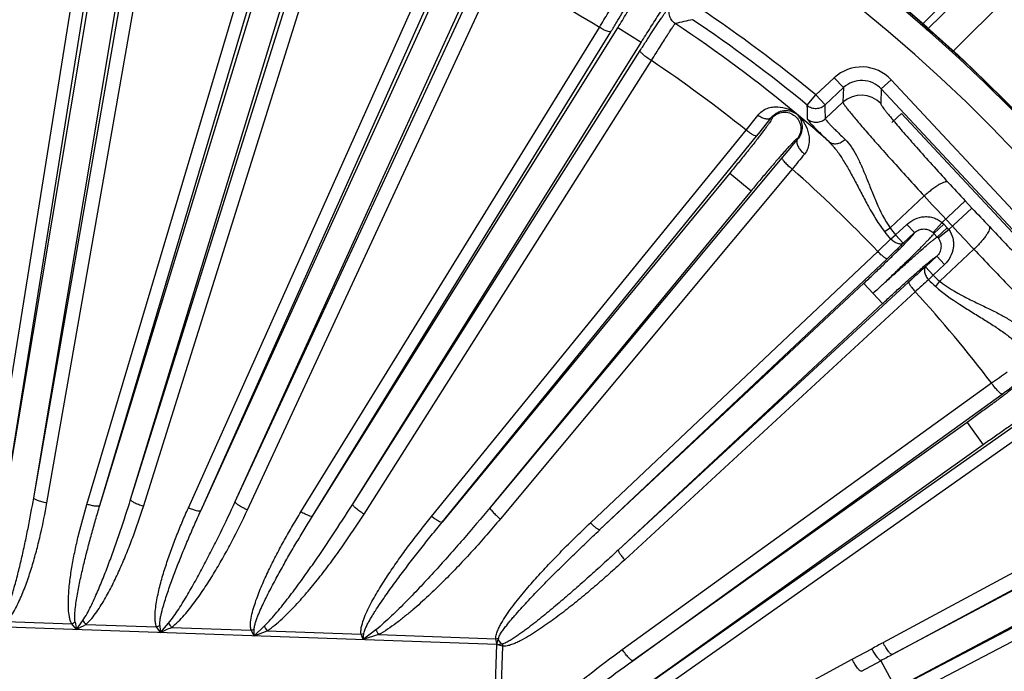
# Model space of a CAD drawing. Units: inches. Extents: x 0 to 17, y 0 to 11.
# Drawn here: x 4.5 to 5.3, y 8.8 to 9.3 of the extents above; entities that cross this region are included whole.
import ezdxf

# ---------------------------------------------------------------- set-up
doc = ezdxf.new("R2010")
doc.units = ezdxf.units.IN
doc.header["$LTSCALE"] = 0.935
doc.header["$MEASUREMENT"] = 0
doc.layers.get('0').update_dxf_attribs({"linetype": 'CONTINUOUS'})
doc.layers.add('7_ALL_FEATURES', color=7, linetype='CONTINUOUS')
doc.styles.add('TEXTSTYLE_1', font='gdt', dxfattribs={"width": 0.8})
doc.styles.add('TEXTSTYLE_2', font='arialbd.ttf')
doc.dimstyles.new('DIMSTYLE_1', dxfattribs={"dimtxt": 0.2, "dimasz": 0.1875, "dimexe": 0.125, "dimexo": 0.0625, "dimgap": 0.1, "dimtad": 0, "dimtih": 1, "dimtoh": 1, "dimdec": 1, "dimlfac": 5.714286, "dimzin": 4, "dimdsep": 46, "dimtxsty": 'TEXTSTYLE_2', "dimblk": '_FILLED', "dimblk1": '_FILLED', "dimblk2": '_FILLED', "dimcen": 0.09, "dimadec": 0, "dimazin": 0, "dimtp": 0.001, "dimtm": 0.001, "dimtfac": 1, "dimtdec": 1, "dimtofl": 0, "dimtmove": 0, "dimatfit": 3, "dimldrblk": '_FILLED', "dimfxl": 1, "dimtolj": 1, "dimtzin": 4, "dimarcsym": 0})
doc.dimstyles.new('DIMSTYLE_2', dxfattribs={"dimtxt": 0.2, "dimasz": 0.1875, "dimexe": 0.125, "dimexo": 0.0625, "dimgap": 0.09, "dimtad": 0, "dimtih": 1, "dimtoh": 1, "dimdec": 1, "dimlfac": 5.714286, "dimzin": 4, "dimdsep": 46, "dimtxsty": 'TEXTSTYLE_2', "dimblk": '_FILLED', "dimblk1": '_FILLED', "dimblk2": '_FILLED', "dimcen": 0.09, "dimadec": 0, "dimazin": 0, "dimtp": 0.001, "dimtm": 0.001, "dimtfac": 1, "dimtdec": 1, "dimtmove": 0, "dimatfit": 2, "dimldrblk": '_FILLED', "dimfxl": 1, "dimtolj": 1, "dimtzin": 4, "dimarcsym": 0})

# ---------------------------------------------------------------- blocks, each defined once
blk = doc.blocks.new('_FILLED')
at = {"color": 0, "linetype": 'BYBLOCK'}
blk.add_solid([(0, 0), (-1, 0.1667), (-1, -0.1667)], dxfattribs=at)
blk = doc.blocks.new('*D0')
at = {"color": 2, "linetype": 'CONTINUOUS'}
for p, q in [((1.61791, 9.70444), (0.60893, 7.26854)), ((6.82137, 7.55081), (5.81178, 5.11345)), ((0.65677, 7.38402), (2.83217, 6.48294)), ((5.85962, 5.22893), (3.68421, 6.13001))]:
    blk.add_line(p, q, dxfattribs=at)
at = {"color": 2, "linetype": 'CONTINUOUS', "xscale": 0.1875, "yscale": 0.1875, "zscale": 0.1875}
for p, rotation in [((0.65677, 7.38402), 157.5), ((5.85962, 5.22893), 337.5)]:
    blk.add_blockref('_FILLED', p, dxfattribs=dict(at, rotation=rotation))
at = {"color": 2, "linetype": 'CONTINUOUS', "insert": (3.20392, 6.40648), "char_height": 0.2, "width": 0.6520446, "attachment_point": 2, "line_spacing_factor": 0.9, "style": 'TEXTSTYLE_2'}
blk.add_mtext('32.2\\P[817]', dxfattribs=at)
blk = doc.blocks.new('*D1')
at = {"color": 2, "linetype": 'CONTINUOUS'}
for p, q in [((6.25856, 9.42023), (6.66855, 9.65585)), ((6.66855, 9.65585), (6.81855, 9.65585))]:
    blk.add_line(p, q, dxfattribs=at)
at = {"color": 2, "linetype": 'CONTINUOUS', "xscale": 0.1875, "yscale": 0.1875, "zscale": 0.1875, "rotation": 209.8858509689}
blk.add_blockref('_FILLED', (6.25856, 9.42023), dxfattribs=at)
at = {"color": 2, "linetype": 'CONTINUOUS', "insert": (6.91855, 9.75585), "char_height": 0.2, "width": 0.8101611, "attachment_point": 1, "line_spacing_factor": 0.9, "style": 'TEXTSTYLE_1'}
blk.add_mtext('{\\Fgdt;n}\\Farialbd.ttf;24.0\\P[610]', dxfattribs=at)

msp = doc.modelspace()

# ---------------------------------------------------------------- linework, layer by layer
at = {"color": 9, "linetype": 'CONTINUOUS'}
for p, q in [((5.2716, 9.33351), (5.82336, 9.88332)), ((5.27582, 9.32946), (5.59251, 9.6442)), ((5.29689, 9.31187), (5.60414, 9.61722)), ((4.52201, 8.94496), (4.61207, 9.48252)), ((4.51107, 8.94449), (4.59663, 9.47942)), ((4.52201, 8.94496), (4.60758, 9.47989)), ((4.54531, 8.94702), (4.6344, 9.47878)), ((4.54531, 8.94702), (4.63771, 9.47472)), ((4.5561, 8.94291), (4.6485, 9.47061)), ((4.58881, 8.94176), (4.73993, 9.44872)), ((4.59943, 8.94083), (4.75529, 9.45029)), ((4.59943, 8.94083), (4.75055, 9.44779)), ((4.62458, 8.94566), (4.77693, 9.44367)), ((4.62458, 8.94566), (4.7793, 9.43875)), ((4.63504, 8.94014), (4.78975, 9.43323)), ((4.67183, 8.93885), (4.87792, 9.39922)), ((4.68194, 8.93657), (4.89307, 9.39964)), ((4.68194, 8.93657), (4.88803, 9.39694)), ((4.71021, 8.94402), (4.91367, 9.39025)), ((4.71021, 8.94402), (4.91466, 9.38442)), ((4.72016, 8.93715), (4.9246, 9.37756)), ((4.76399, 8.93562), (5.00811, 9.3318)), ((4.77341, 8.93207), (5.02307, 9.33145)), ((4.77341, 8.93207), (5.01753, 9.32825)), ((5.04227, 9.31945), (5.02307, 9.33145)), ((4.80628, 8.94194), (5.04227, 9.31945)), ((4.80628, 8.94194), (5.04142, 9.31279)), ((4.81554, 8.93381), (5.05069, 9.30466)), ((5.18521, 9.27657), (5.20028, 9.29061)), ((5.20779, 9.28255), (5.20028, 9.29061)), ((5.23869, 9.28147), (5.24675, 9.28898)), ((5.24675, 9.28898), (5.4074, 9.11664)), ((5.19272, 9.26851), (5.20779, 9.28255)), ((5.20779, 9.28255), (5.20737, 9.27055)), ((5.23869, 9.28147), (5.23827, 9.26946)), ((5.23869, 9.28147), (5.39934, 9.10913)), ((5.17818, 9.26808), (5.18521, 9.27657)), ((5.19272, 9.26851), (5.18521, 9.27657)), ((5.19304, 9.25719), (5.20737, 9.27055)), ((5.12814, 9.24769), (5.13765, 9.25983)), ((5.14933, 9.25758), (5.1488, 9.25802)), ((4.87082, 8.93187), (5.12814, 9.24769)), ((4.87941, 8.92715), (5.13672, 9.24297)), ((5.17021, 9.24037), (5.16985, 9.24067)), ((5.15739, 9.22524), (4.91868, 8.93919)), ((5.16581, 9.21594), (4.9271, 8.92989)), ((5.11481, 9.21261), (4.87941, 8.92715)), ((5.11481, 9.21261), (5.13227, 9.19821)), ((5.13227, 9.19821), (4.91868, 8.93919)), ((5.24589, 9.16785), (5.27388, 9.19394)), ((5.28842, 9.17221), (5.30741, 9.18991)), ((5.31282, 9.1841), (5.29383, 9.1664)), ((5.30741, 9.18991), (5.31282, 9.1841)), ((5.29142, 9.175), (5.29683, 9.16919)), ((5.24121, 9.16487), (5.24589, 9.16785)), ((5.25044, 9.16209), (5.2597, 9.17072)), ((5.26599, 9.16397), (5.2597, 9.17072)), ((5.28107, 9.16403), (5.28842, 9.17221)), ((5.28177, 9.16334), (5.28981, 9.17084)), ((5.28453, 9.16039), (5.29257, 9.16788)), ((5.28516, 9.15964), (5.29383, 9.1664)), ((5.28981, 9.17084), (5.29257, 9.16788)), ((5.23586, 9.14843), (5.24633, 9.15869)), ((5.24633, 9.15869), (5.25044, 9.16209)), ((5.25673, 9.15534), (5.25044, 9.16209)), ((5.25673, 9.15534), (5.26599, 9.16397)), ((5.28177, 9.16334), (5.28453, 9.16039)), ((5.31449, 9.15037), (5.28651, 9.12428)), ((5.0007, 8.92672), (5.23586, 9.14843)), ((5.00821, 8.92104), (5.24345, 9.14266)), ((5.28404, 9.1446), (5.27479, 9.13597)), ((5.28404, 9.1446), (5.29033, 9.13785)), ((5.27479, 9.13597), (5.28108, 9.12922)), ((5.29033, 9.13785), (5.28108, 9.12922)), ((5.28108, 9.12922), (5.2774, 9.12536)), ((5.00821, 8.92104), (5.22437, 9.12255)), ((5.26121, 9.12361), (5.02357, 8.90442)), ((5.22454, 9.12237), (5.2398, 9.10599)), ((5.2832, 9.11982), (5.28651, 9.12428)), ((5.26643, 9.11563), (5.02879, 8.89644)), ((5.02357, 8.90442), (5.2398, 9.10599)), ((5.02678, 8.82296), (5.32886, 9.04103)), ((5.03547, 8.81391), (5.33755, 9.03198)), ((5.35379, 9.01011), (5.0207, 8.77557)), ((5.30883, 9.00881), (5.03547, 8.81391)), ((5.30883, 9.00881), (5.32197, 8.99038)), ((5.35789, 9.00122), (5.02481, 8.76668)), ((5.32197, 8.99038), (5.0207, 8.77557)), ((5.24013, 8.82866), (5.4093, 8.91996)), ((5.42406, 8.91264), (5.24759, 8.81885)), ((5.24759, 8.81885), (5.41676, 8.91015)), ((5.01818, 8.66949), (5.43051, 8.88524)), ((5.43617, 8.88986), (5.25047, 8.79116)), ((5.02106, 8.65984), (5.43339, 8.87559)), ((4.92422, 8.82728), (4.28021, 8.84988)), ((4.5229, 8.84591), (4.5764, 8.84404)), ((4.58022, 8.83935), (4.58546, 8.84673)), ((4.64896, 8.83694), (4.65559, 8.84461)), ((4.58022, 8.83935), (4.5764, 8.84404)), ((4.58803, 8.84363), (4.64586, 8.8416)), ((4.64896, 8.83694), (4.64586, 8.8416)), ((4.65803, 8.84117), (4.72323, 8.83888)), ((4.72561, 8.83425), (4.72323, 8.83888)), ((4.72561, 8.83425), (4.73394, 8.84219)), ((4.72561, 8.83425), (4.72566, 8.8397)), ((4.72561, 8.83425), (4.73621, 8.83843)), ((4.73621, 8.83843), (4.81321, 8.83573)), ((4.82532, 8.83928), (4.81489, 8.83112)), ((4.81489, 8.83112), (4.81543, 8.83625)), ((4.81489, 8.83112), (4.81321, 8.83573)), ((4.82738, 8.83523), (4.81489, 8.83112)), ((4.82738, 8.83523), (4.92347, 8.83186)), ((4.92427, 8.82789), (4.92347, 8.83186)), ((4.92521, 8.83107), (4.92785, 8.82763)), ((4.91548, 8.57822), (4.92422, 8.82728)), ((4.92422, 8.82728), (4.92785, 8.82763)), ((4.92872, 8.82586), (4.92422, 8.82711)), ((4.92872, 8.82586), (4.92536, 8.73011)), ((5.21491, 8.81505), (5.23096, 8.82363)), ((5.02287, 8.7114), (5.21491, 8.81505)), ((5.22238, 8.80524), (5.23839, 8.81388)), ((5.23839, 8.81388), (5.25047, 8.79116))]:
    msp.add_line(p, q, dxfattribs=at)
at = {"color": 7, "linetype": 'CONTINUOUS'}
for centre, radius, start, end in [((4.43782, 8.37386), 2.1, 346.19409, 157.80344), ((4.43782, 8.37386), 1.27273, 2.95133, 113.02867), ((4.43782, 8.37386), 1.27294, 9.32262, 106.65738), ((5.03131, 8.82016), 0.10732, 175.86731, 176.19434)]:
    msp.add_arc(centre, radius, start, end, dxfattribs=at)
at = {"color": 9, "linetype": 'CONTINUOUS'}
for centre, radius, start, end in [((4.43782, 8.37386), 1.27142, 22.88329, 108.09671), ((4.43782, 8.37386), 1.24956, 22.88329, 108.09671), ((4.43841, 8.39113), 1.09973, 58.79961, 63.76197), ((4.43782, 8.37386), 1.17195, 50.37714, 56.18244), ((5.78768, 6.12409), 3.29007, 102.34358, 102.59749), ((4.43782, 8.37386), 1.16093, 50.37714, 56.15765), ((4.43809, 8.38205), 1.14345, 50.23934, 56.44511), ((4.4384, 8.39112), 1.09975, 51.15776, 56.16863), ((5.2227, 9.26657), 0.03288, 42.9809, 132.9991), ((5.2227, 9.26659), 0.02184, 42.9267, 133.04838), ((5.22227, 9.25451), 0.02189, 43.07378, 132.90622), ((1.70368, 9.18222), 3.47556, 1.22966, 1.41554), ((1.66266, 9.16474), 3.53159, 1.50005, 1.68374), ((4.12567, 10.06706), 1.30435, 320.8172, 321.665), ((4.43804, 8.38199), 1.14353, 48.50543, 50.23927), ((6.09741, 8.44202), 1.22354, 139.2705, 140.1991), ((7.38604, 7.41029), 2.86177, 140.5623, 140.87956), ((4.43834, 8.39107), 1.09983, 43.52079, 48.59025), ((7.17411, 10.93027), 2.55215, 222.52596, 222.99401), ((8.15284, 11.84269), 3.91207, 222.6152, 222.99324), ((7.20446, 10.94741), 2.58603, 222.98905, 223.45097), ((5.29587, 9.20261), 0.06088, 214.81894, 221.73329), ((5.27354, 9.15566), 0.02225, 43.01753, 48.0465), ((5.27628, 9.15272), 0.02226, 37.93226, 42.95971), ((8.19646, 11.87212), 3.96405, 222.98923, 223.36233), ((5.3148, 9.22076), 0.09242, 217.21537, 222.1899), ((5.2736, 9.15576), 0.01115, 42.88316, 47.94436), ((5.27638, 9.15277), 0.01115, 38.03567, 43.09682), ((4.32712, 10.11562), 1.33653, 313.283, 314.07011), ((6.11452, 8.19958), 1.25776, 131.88524, 132.72166), ((5.32414, 9.17109), 0.06006, 224.19412, 231.20292), ((5.5683, 8.78616), 0.44686, 130.61579, 132.49657), ((5.34353, 9.18868), 0.09155, 223.75998, 228.78151), ((4.45503, 8.37318), 1.09982, 37.38971, 42.45919), ((3.53839, 11.58737), 3.11282, 305.11311, 305.40479), ((4.56719, 10.09957), 1.31651, 305.81369, 306.67672), ((4.54906, 8.8978), 0.06031, 296.95203, 299.90462), ((6.09135, 9.11071), 1.5353, 189.94663, 190.18028), ((4.64631, 8.89456), 0.0774, 218.16995, 221.15334), ((4.72566, 8.89178), 0.08447, 213.94261, 216.80572), ((3.20382, 11.3619), 2.87363, 298.61865, 298.79617), ((4.624, 8.89508), 0.05778, 292.23384, 295.05313), ((5.6507, 8.92407), 1.00553, 184.63944, 184.97107), ((3.00117, 12.38151), 3.90886, 294.93254, 295.0793), ((4.70661, 8.89216), 0.05581, 287.32288, 289.95861), ((4.81515, 8.88867), 0.09357, 209.78592, 212.47653), ((4.80173, 8.8891), 0.05459, 282.13243, 284.52749), ((4.92038, 8.88501), 0.10549, 205.68847, 208.15916), ((4.91763, 8.88468), 0.05314, 276.30971, 278.45911), ((5.21948, 8.76661), 0.30124, 167.44098, 167.6432), ((5.58064, 8.19776), 0.71692, 118.35751, 119.19287), ((4.88323, 9.13353), 0.30914, 278.29942, 278.53685), ((4.981, 8.81633), 0.05314, 167.52081, 169.67036), ((5.87535, 7.6475), 1.32897, 118.1882, 118.63882)]:
    msp.add_arc(centre, radius, start, end, dxfattribs=at)
for points, knots in [([(5.02307, 9.33145), (5.02561, 9.3355), (5.03056, 9.34348), (5.03766, 9.35511), (5.0432, 9.36435), (5.04724, 9.3712), (5.04993, 9.37581), (5.05233, 9.38), (5.05444, 9.38374), (5.05622, 9.38699), (5.05766, 9.38972), (5.05875, 9.39189), (5.05943, 9.39337), (5.05977, 9.39425), (5.0599, 9.3947), (5.05996, 9.39498), (5.05993, 9.39516), (5.05989, 9.39518)], [0, 0, 0, 0, 0.194692, 0.381854, 0.55434, 0.632984, 0.705541, 0.771315, 0.829678, 0.880075, 0.922031, 0.955157, 0.979166, 0.987701, 0.993929, 0.997912, 1, 1, 1, 1]), ([(5.04227, 9.31945), (5.0448, 9.3235), (5.04981, 9.33145), (5.05715, 9.34293), (5.06302, 9.35196), (5.06741, 9.35859), (5.07038, 9.36302), (5.0731, 9.36702), (5.07554, 9.37055), (5.07768, 9.37358), (5.0795, 9.37607), (5.08097, 9.378), (5.082, 9.37925), (5.08265, 9.37995), (5.08299, 9.38027), (5.08322, 9.38044), (5.08339, 9.38049), (5.08344, 9.38046)], [0, 0, 0, 0, 0.194692, 0.381854, 0.55434, 0.632984, 0.705541, 0.771315, 0.829678, 0.880076, 0.922031, 0.955157, 0.979166, 0.987701, 0.993929, 0.997912, 1, 1, 1, 1]), ([(5.00811, 9.3318), (5.00936, 9.33384), (5.01175, 9.33781), (5.01512, 9.34355), (5.0181, 9.3488), (5.02059, 9.3534), (5.02231, 9.35678), (5.02338, 9.35907), (5.02398, 9.36044), (5.02442, 9.36157), (5.0247, 9.36245), (5.02482, 9.36307), (5.02481, 9.36343), (5.02474, 9.36354)], [0, 0, 0, 0, 0.199117, 0.386166, 0.55529, 0.701942, 0.822185, 0.871368, 0.912876, 0.946468, 0.972021, 0.989644, 1, 1, 1, 1]), ([(5.01753, 9.32825), (5.0191, 9.33079), (5.02212, 9.33573), (5.02642, 9.34286), (5.03027, 9.34935), (5.03312, 9.35428), (5.03509, 9.35777), (5.03633, 9.36), (5.03737, 9.36194), (5.03823, 9.36359), (5.0389, 9.36493), (5.03936, 9.36596), (5.03962, 9.36662), (5.03971, 9.36699), (5.03972, 9.36712), (5.03971, 9.36717)], [0, 0, 0, 0, 0.199598, 0.387196, 0.556934, 0.7042, 0.768126, 0.824939, 0.874266, 0.915807, 0.949272, 0.974454, 0.991296, 0.996625, 1, 1, 1, 1]), ([(5.04142, 9.31279), (5.04303, 9.31532), (5.04615, 9.32022), (5.05069, 9.32723), (5.05487, 9.33357), (5.05806, 9.33832), (5.06035, 9.34165), (5.06182, 9.34375), (5.06312, 9.34556), (5.06423, 9.34707), (5.06516, 9.34827), (5.06588, 9.34914), (5.06637, 9.34967), (5.06667, 9.34992), (5.06678, 9.34999), (5.06683, 9.35)], [0, 0, 0, 0, 0.199047, 0.38625, 0.555885, 0.703299, 0.767345, 0.824302, 0.8738, 0.915488, 0.949088, 0.9744, 0.9913, 0.996632, 1, 1, 1, 1]), ([(5.07012, 9.33495), (5.06894, 9.33573), (5.06687, 9.33777), (5.06514, 9.34175), (5.06505, 9.34608), (5.06609, 9.3488), (5.06683, 9.35)], [0, 0, 0, 0, 0.249712, 0.5, 0.750288, 1, 1, 1, 1]), ([(5.01753, 9.32825), (5.01743, 9.32815), (5.01705, 9.32803), (5.01595, 9.32813), (5.014, 9.32878), (5.01123, 9.33004), (5.00919, 9.33116), (5.00811, 9.3318)], [0, 0, 0, 0, 0.041986, 0.108368, 0.323273, 0.632954, 1, 1, 1, 1]), ([(5.05069, 9.30466), (5.05194, 9.3067), (5.05439, 9.31064), (5.05793, 9.31631), (5.06116, 9.32144), (5.06362, 9.3253), (5.06536, 9.32801), (5.06648, 9.32972), (5.06746, 9.33121), (5.06829, 9.33245), (5.06897, 9.33344), (5.06949, 9.33419), (5.06985, 9.33466), (5.07004, 9.3349), (5.07012, 9.33495)], [0, 0, 0, 0, 0.199447, 0.386961, 0.556811, 0.704351, 0.768428, 0.825395, 0.874881, 0.916529, 0.950054, 0.975236, 0.991897, 1, 1, 1, 1]), ([(5.05069, 9.30466), (5.04941, 9.30543), (5.04707, 9.30698), (5.04443, 9.30901), (5.04278, 9.31053), (5.04196, 9.31145), (5.04149, 9.31215), (5.04136, 9.31263), (5.04142, 9.31279)], [0, 0, 0, 0, 0.355195, 0.669259, 0.79434, 0.891799, 0.959528, 1, 1, 1, 1]), ([(5.13765, 9.25983), (5.13865, 9.26115), (5.141, 9.26344), (5.1452, 9.26569), (5.1496, 9.26681), (5.15536, 9.26707), (5.16233, 9.26551), (5.16723, 9.26272), (5.16942, 9.26105)], [0, 0, 0, 0, 0.141713, 0.27504, 0.402398, 0.525753, 0.764825, 1, 1, 1, 1]), ([(5.1488, 9.25802), (5.14956, 9.25902), (5.15125, 9.26072), (5.15413, 9.26248), (5.15702, 9.26349), (5.16064, 9.26401), (5.16499, 9.26349), (5.16808, 9.26199), (5.16942, 9.26105)], [0, 0, 0, 0, 0.164096, 0.308409, 0.439054, 0.560347, 0.78522, 1, 1, 1, 1]), ([(5.17818, 9.26808), (5.1792, 9.26724), (5.18155, 9.26593), (5.18554, 9.26531), (5.18949, 9.26616), (5.19176, 9.26761), (5.19272, 9.26851)], [0, 0, 0, 0, 0.249749, 0.5, 0.750251, 1, 1, 1, 1]), ([(5.20737, 9.27055), (5.20737, 9.27044), (5.20748, 9.27016), (5.20772, 9.26968), (5.20811, 9.26904), (5.20891, 9.26786), (5.21028, 9.26601), (5.21237, 9.26334), (5.21503, 9.26009), (5.21822, 9.25626), (5.22194, 9.25189), (5.22616, 9.247), (5.23085, 9.24163), (5.23793, 9.2336), (5.24772, 9.22265), (5.26039, 9.20865), (5.26928, 9.19894), (5.27388, 9.19394)], [0, 0, 0, 0, 0.003297, 0.008595, 0.015965, 0.025423, 0.050597, 0.084018, 0.125457, 0.174663, 0.231318, 0.295028, 0.365386, 0.441915, 0.611393, 0.799156, 1, 1, 1, 1]), ([(5.23827, 9.26946), (5.23826, 9.26939), (5.2383, 9.2692), (5.2385, 9.26872), (5.23897, 9.2679), (5.23979, 9.26668), (5.24092, 9.26511), (5.24237, 9.26321), (5.24413, 9.26098), (5.2462, 9.25844), (5.24768, 9.25665), (5.24847, 9.2557)], [0, 0, 0, 0, 0.013149, 0.032509, 0.091095, 0.176706, 0.28935, 0.428647, 0.593975, 0.784679, 1, 1, 1, 1]), ([(5.14933, 9.25758), (5.14936, 9.25756), (5.14937, 9.25742), (5.14924, 9.25706), (5.14886, 9.25634), (5.14814, 9.25519), (5.14708, 9.25363), (5.14571, 9.2517), (5.14402, 9.2494), (5.14204, 9.24675), (5.13978, 9.24379), (5.13727, 9.24054), (5.13349, 9.23571), (5.12833, 9.22922), (5.12173, 9.22105), (5.11715, 9.21546), (5.11481, 9.21261)], [0, 0, 0, 0, 0.002088, 0.006071, 0.020822, 0.04483, 0.077955, 0.119911, 0.17031, 0.228676, 0.294454, 0.367015, 0.445664, 0.618158, 0.805326, 1, 1, 1, 1]), ([(5.1488, 9.25802), (5.14831, 9.25749), (5.14719, 9.25695), (5.14556, 9.2568), (5.14352, 9.25698), (5.14076, 9.2579), (5.13868, 9.2591), (5.13765, 9.25983)], [0, 0, 0, 0, 0.179343, 0.286222, 0.406676, 0.685851, 1, 1, 1, 1]), ([(5.14933, 9.25759), (5.15043, 9.25892), (5.15319, 9.26117), (5.15828, 9.26271), (5.16358, 9.26217), (5.16827, 9.25965), (5.17163, 9.25553), (5.17317, 9.25043), (5.17264, 9.24514), (5.17095, 9.242), (5.16985, 9.24067)], [0, 0, 0, 0, 0.124964, 0.250029, 0.375004, 0.5, 0.624996, 0.749971, 0.875036, 1, 1, 1, 1]), ([(5.16942, 9.26105), (5.17153, 9.25915), (5.17533, 9.25479), (5.17853, 9.24819), (5.17977, 9.24236), (5.17985, 9.23762), (5.17874, 9.23267), (5.17699, 9.2296), (5.17585, 9.2282)], [0, 0, 0, 0, 0.231647, 0.467736, 0.590041, 0.717194, 0.852249, 1, 1, 1, 1]), ([(5.16942, 9.26105), (5.17054, 9.25993), (5.1725, 9.25728), (5.17381, 9.25326), (5.17403, 9.2497), (5.17364, 9.2467), (5.17248, 9.24343), (5.1711, 9.24136), (5.17021, 9.24037)], [0, 0, 0, 0, 0.20851, 0.427615, 0.546775, 0.676782, 0.823995, 1, 1, 1, 1]), ([(5.17844, 9.25681), (5.17946, 9.25596), (5.18182, 9.25462), (5.18582, 9.25399), (5.18978, 9.25483), (5.19207, 9.25629), (5.19304, 9.25719)], [0, 0, 0, 0, 0.249747, 0.500001, 0.750253, 1, 1, 1, 1]), ([(5.17844, 9.25681), (5.17845, 9.25671), (5.17853, 9.25646), (5.17875, 9.25605), (5.17911, 9.25553), (5.17984, 9.25458), (5.18111, 9.25313), (5.18304, 9.25105), (5.1855, 9.24853), (5.18846, 9.24557), (5.19191, 9.24218), (5.19438, 9.23978), (5.19569, 9.23851)], [0, 0, 0, 0, 0.012027, 0.030361, 0.055454, 0.087454, 0.172296, 0.284806, 0.424547, 0.590885, 0.783018, 1, 1, 1, 1]), ([(5.19304, 9.25719), (5.19304, 9.25709), (5.19311, 9.25686), (5.19343, 9.25625), (5.19419, 9.25524), (5.1955, 9.25373), (5.1973, 9.2518), (5.1996, 9.24946), (5.20237, 9.24672), (5.20559, 9.24358), (5.2079, 9.24135), (5.20912, 9.24018)], [0, 0, 0, 0, 0.012237, 0.03068, 0.087865, 0.172799, 0.285383, 0.425158, 0.591445, 0.783392, 1, 1, 1, 1]), ([(5.24847, 9.2557), (5.25126, 9.25236), (5.25756, 9.24501), (5.27241, 9.22811), (5.28459, 9.21466), (5.29325, 9.20522)], [0, 0, 0, 0, 0.193324, 0.430483, 1, 1, 1, 1]), ([(5.13672, 9.24297), (5.13662, 9.24289), (5.13623, 9.24285), (5.13521, 9.24311), (5.13344, 9.244), (5.13093, 9.24559), (5.12911, 9.24693), (5.12814, 9.24769)], [0, 0, 0, 0, 0.040132, 0.105432, 0.319509, 0.629938, 1, 1, 1, 1]), ([(5.16985, 9.24067), (5.16982, 9.24069), (5.16968, 9.24067), (5.16935, 9.24048), (5.16871, 9.23996), (5.16773, 9.23904), (5.1664, 9.23771), (5.16476, 9.23599), (5.16282, 9.23389), (5.1606, 9.23144), (5.15813, 9.22866), (5.15541, 9.22558), (5.15139, 9.22095), (5.146, 9.21464), (5.13924, 9.20662), (5.13462, 9.20105), (5.13227, 9.19821)], [0, 0, 0, 0, 0.002088, 0.006072, 0.020822, 0.04483, 0.077955, 0.119911, 0.17031, 0.228676, 0.294454, 0.367015, 0.445664, 0.618158, 0.805326, 1, 1, 1, 1]), ([(5.17021, 9.24037), (5.16997, 9.24004), (5.16961, 9.23924), (5.16948, 9.23785), (5.16974, 9.2363), (5.17062, 9.23397), (5.17258, 9.23109), (5.17466, 9.22911), (5.17585, 9.2282)], [0, 0, 0, 0, 0.083896, 0.17787, 0.2856, 0.408212, 0.691286, 1, 1, 1, 1]), ([(5.19569, 9.23851), (5.19654, 9.2378), (5.19868, 9.23673), (5.20233, 9.23655), (5.20601, 9.23772), (5.20816, 9.23926), (5.20912, 9.24018)], [0, 0, 0, 0, 0.227471, 0.469403, 0.72895, 1, 1, 1, 1]), ([(5.20912, 9.24018), (5.21094, 9.23843), (5.21432, 9.2342), (5.21861, 9.22681), (5.22263, 9.2183), (5.22652, 9.20893), (5.23047, 9.19892), (5.23621, 9.18483), (5.24138, 9.1743), (5.24589, 9.16785)], [0, 0, 0, 0, 0.092941, 0.198008, 0.31404, 0.439227, 0.571793, 0.710226, 1, 1, 1, 1]), ([(5.19569, 9.23851), (5.19779, 9.23651), (5.2018, 9.23187), (5.20717, 9.22399), (5.21236, 9.21515), (5.2175, 9.2056), (5.22272, 9.19555), (5.2301, 9.18162), (5.23632, 9.1713), (5.24121, 9.16487)], [0, 0, 0, 0, 0.100501, 0.210769, 0.329383, 0.454776, 0.585559, 0.7206, 1, 1, 1, 1]), ([(5.15739, 9.22524), (5.15732, 9.22509), (5.15741, 9.2246), (5.15782, 9.22386), (5.15854, 9.22284), (5.16004, 9.22111), (5.16247, 9.21874), (5.16463, 9.21688), (5.16581, 9.21594)], [0, 0, 0, 0, 0.03853, 0.105679, 0.203363, 0.329132, 0.644789, 1, 1, 1, 1]), ([(5.29325, 9.20522), (5.29297, 9.20544), (5.29232, 9.20558), (5.29143, 9.2055), (5.29017, 9.20521), (5.28833, 9.20447), (5.28586, 9.20315), (5.28307, 9.20137), (5.28007, 9.19919), (5.27696, 9.19669), (5.2749, 9.19488), (5.27388, 9.19394)], [0, 0, 0, 0, 0.047348, 0.079153, 0.117448, 0.214205, 0.33654, 0.481293, 0.64396, 0.819212, 1, 1, 1, 1]), ([(5.2597, 9.17072), (5.26161, 9.1725), (5.26604, 9.17547), (5.27251, 9.17714), (5.27777, 9.17703), (5.28164, 9.1762), (5.28527, 9.17461), (5.28743, 9.17308), (5.28842, 9.17221)], [0, 0, 0, 0, 0.249735, 0.498949, 0.62399, 0.749131, 0.874509, 1, 1, 1, 1]), ([(5.26599, 9.16397), (5.26699, 9.16491), (5.26937, 9.16643), (5.27351, 9.16721), (5.27765, 9.16644), (5.28005, 9.16496), (5.28107, 9.16403)], [0, 0, 0, 0, 0.250586, 0.500066, 0.749328, 1, 1, 1, 1]), ([(5.29383, 9.1664), (5.29542, 9.16432), (5.29716, 9.16064), (5.2979, 9.15543), (5.29763, 9.15018), (5.29552, 9.14385), (5.29225, 9.13964), (5.29033, 9.13785)], [0, 0, 0, 0, 0.249924, 0.375233, 0.500396, 0.749837, 1, 1, 1, 1]), ([(5.3271, 9.16891), (5.32731, 9.16861), (5.3274, 9.16795), (5.32726, 9.16706), (5.32688, 9.16583), (5.32601, 9.16405), (5.32452, 9.16168), (5.32255, 9.15902), (5.32016, 9.15618), (5.31745, 9.15325), (5.3155, 9.15132), (5.31449, 9.15037)], [0, 0, 0, 0, 0.047348, 0.079153, 0.117448, 0.214205, 0.33654, 0.481293, 0.64396, 0.819212, 1, 1, 1, 1]), ([(5.3271, 9.16891), (5.33592, 9.1596), (5.34849, 9.1465), (5.36431, 9.13049), (5.37121, 9.12369), (5.37434, 9.12068)], [0, 0, 0, 0, 0.569566, 0.806748, 1, 1, 1, 1]), ([(5.22437, 9.12255), (5.22706, 9.12505), (5.23233, 9.13), (5.23995, 9.13724), (5.24697, 9.14402), (5.25231, 9.14927), (5.2561, 9.15306), (5.25852, 9.15552), (5.26062, 9.1577), (5.2624, 9.15958), (5.26382, 9.16115), (5.26489, 9.16238), (5.26554, 9.1632), (5.26586, 9.1637), (5.26596, 9.16389), (5.26599, 9.16397)], [0, 0, 0, 0, 0.187612, 0.368802, 0.536708, 0.685556, 0.75116, 0.810077, 0.861824, 0.905942, 0.942068, 0.969877, 0.989181, 0.995637, 1, 1, 1, 1]), ([(5.23974, 9.1214), (5.24252, 9.12402), (5.24785, 9.12919), (5.25554, 9.13666), (5.26263, 9.14345), (5.26877, 9.14949), (5.27323, 9.15396), (5.27622, 9.15703), (5.278, 9.15889), (5.27944, 9.16045), (5.28054, 9.1617), (5.28129, 9.16261), (5.28167, 9.16313), (5.28177, 9.16334)], [0, 0, 0, 0, 0.192603, 0.374994, 0.541637, 0.688006, 0.809987, 0.860742, 0.904187, 0.94004, 0.968051, 0.988055, 1, 1, 1, 1]), ([(5.23974, 9.1214), (5.24254, 9.12399), (5.24676, 9.12776), (5.2523, 9.1327), (5.25742, 9.13733), (5.26333, 9.14269), (5.26979, 9.14839), (5.27457, 9.15253), (5.27784, 9.15529), (5.27982, 9.15693), (5.28148, 9.15826), (5.2828, 9.15928), (5.28376, 9.15996), (5.28431, 9.1603), (5.28453, 9.16039)], [0, 0, 0, 0, 0.192578, 0.285406, 0.374905, 0.541533, 0.687925, 0.809929, 0.860698, 0.904156, 0.940023, 0.968041, 0.988052, 1, 1, 1, 1]), ([(5.25673, 9.15534), (5.25621, 9.15491), (5.25509, 9.15458), (5.25355, 9.15468), (5.25163, 9.15515), (5.2491, 9.15643), (5.24725, 9.15786), (5.24633, 9.15869)], [0, 0, 0, 0, 0.173253, 0.278608, 0.398682, 0.680191, 1, 1, 1, 1]), ([(5.28516, 9.15964), (5.28601, 9.15855), (5.28732, 9.15606), (5.2878, 9.15188), (5.28673, 9.14781), (5.28505, 9.14554), (5.28404, 9.1446)], [0, 0, 0, 0, 0.250602, 0.499769, 0.749154, 1, 1, 1, 1]), ([(5.31449, 9.15037), (5.31916, 9.14543), (5.32822, 9.13589), (5.34131, 9.12226), (5.35154, 9.11173), (5.35906, 9.1041), (5.36409, 9.09904), (5.36867, 9.09449), (5.37276, 9.09048), (5.37636, 9.08702), (5.37942, 9.08415), (5.38193, 9.08188), (5.38368, 9.08038), (5.3848, 9.0795), (5.38541, 9.07907), (5.38587, 9.07879), (5.38614, 9.07867), (5.38625, 9.07865)], [0, 0, 0, 0, 0.200829, 0.388606, 0.558134, 0.634674, 0.705041, 0.768746, 0.825386, 0.874582, 0.916007, 0.949416, 0.974584, 0.98404, 0.991407, 0.996703, 1, 1, 1, 1]), ([(5.24345, 9.14266), (5.24334, 9.1426), (5.24298, 9.14263), (5.24242, 9.14288), (5.24164, 9.14334), (5.24027, 9.14434), (5.23829, 9.14603), (5.2367, 9.14757), (5.23586, 9.14843)], [0, 0, 0, 0, 0.037848, 0.101911, 0.194831, 0.315409, 0.62678, 1, 1, 1, 1]), ([(5.2398, 9.10599), (5.24249, 9.1085), (5.24779, 9.11341), (5.25555, 9.1205), (5.2628, 9.12702), (5.26841, 9.13198), (5.27246, 9.13549), (5.27509, 9.13774), (5.27741, 9.13969), (5.27941, 9.14132), (5.28107, 9.14264), (5.28238, 9.14361), (5.28325, 9.14421), (5.28376, 9.14449), (5.28396, 9.14458), (5.28404, 9.1446)], [0, 0, 0, 0, 0.187588, 0.368701, 0.536577, 0.685448, 0.75106, 0.809997, 0.861764, 0.905902, 0.942044, 0.969863, 0.989175, 0.995635, 1, 1, 1, 1]), ([(5.27479, 9.13597), (5.27432, 9.13548), (5.27391, 9.13439), (5.2739, 9.13284), (5.27424, 9.13089), (5.27534, 9.12829), (5.27663, 9.12633), (5.2774, 9.12536)], [0, 0, 0, 0, 0.173292, 0.278666, 0.398741, 0.680222, 1, 1, 1, 1]), ([(5.23964, 9.1215), (5.23837, 9.12032), (5.23599, 9.11776), (5.23328, 9.11555), (5.232, 9.11436)], [0, 0, 0, 0, 0.498597, 1, 1, 1, 1]), ([(5.26121, 9.12361), (5.26114, 9.12351), (5.26114, 9.12315), (5.26135, 9.12256), (5.26176, 9.12176), (5.26266, 9.12032), (5.26421, 9.11823), (5.26563, 9.11653), (5.26643, 9.11563)], [0, 0, 0, 0, 0.037848, 0.10191, 0.194831, 0.315409, 0.626779, 1, 1, 1, 1]), ([(5.2832, 9.11982), (5.28928, 9.11448), (5.29914, 9.10756), (5.31252, 9.09922), (5.32218, 9.09331), (5.33135, 9.08751), (5.3398, 9.08171), (5.34728, 9.0758), (5.35163, 9.07149), (5.35348, 9.06924)], [0, 0, 0, 0, 0.279463, 0.414539, 0.545336, 0.670724, 0.789317, 0.899546, 1, 1, 1, 1]), ([(5.28651, 9.12428), (5.29263, 9.11933), (5.30278, 9.11343), (5.31643, 9.10672), (5.32614, 9.10207), (5.33521, 9.09753), (5.34342, 9.09293), (5.35048, 9.08814), (5.35446, 9.08447), (5.35608, 9.08253)], [0, 0, 0, 0, 0.289883, 0.428357, 0.560936, 0.686109, 0.802107, 0.907117, 1, 1, 1, 1]), ([(5.35381, 9.04332), (5.35384, 9.04329), (5.35381, 9.04316), (5.35359, 9.04284), (5.35303, 9.04224), (5.35204, 9.04132), (5.35062, 9.04009), (5.34879, 9.03857), (5.34656, 9.03679), (5.34396, 9.03474), (5.34102, 9.03247), (5.33775, 9.02998), (5.33285, 9.02629), (5.32618, 9.02135), (5.3177, 9.01517), (5.31183, 9.01095), (5.30883, 9.00881)], [0, 0, 0, 0, 0.002088, 0.006071, 0.020822, 0.04483, 0.077955, 0.119911, 0.17031, 0.228676, 0.294454, 0.367015, 0.445664, 0.618158, 0.805326, 1, 1, 1, 1]), ([(5.33755, 9.03198), (5.3374, 9.03191), (5.33691, 9.03204), (5.3362, 9.0325), (5.33524, 9.03329), (5.33362, 9.03491), (5.33142, 9.03749), (5.32972, 9.03979), (5.32886, 9.04103)], [0, 0, 0, 0, 0.03853, 0.105679, 0.203364, 0.329133, 0.644789, 1, 1, 1, 1]), ([(5.36925, 9.02167), (5.36923, 9.0217), (5.36909, 9.02172), (5.36873, 9.02162), (5.36797, 9.02128), (5.36678, 9.02064), (5.36515, 9.0197), (5.36313, 9.01846), (5.36071, 9.01694), (5.35793, 9.01515), (5.35482, 9.01311), (5.3514, 9.01083), (5.34632, 9.0074), (5.33948, 9.0027), (5.33087, 8.9967), (5.32497, 8.99252), (5.32197, 8.99038)], [0, 0, 0, 0, 0.002088, 0.006072, 0.020822, 0.04483, 0.077955, 0.119911, 0.17031, 0.228676, 0.294454, 0.367015, 0.445664, 0.618158, 0.805326, 1, 1, 1, 1]), ([(4.52025, 8.84866), (4.52078, 8.84958), (4.52173, 8.85148), (4.52341, 8.85538), (4.52525, 8.86036), (4.52723, 8.8664), (4.52965, 8.87453), (4.5324, 8.88477), (4.5354, 8.89713), (4.53816, 8.90955), (4.54158, 8.92616), (4.54388, 8.93867), (4.54531, 8.94702)], [0, 0, 0, 0, 0.031281, 0.062552, 0.125076, 0.187591, 0.250101, 0.375105, 0.500098, 0.625084, 0.750063, 1, 1, 1, 1]), ([(4.5229, 8.84591), (4.52368, 8.84667), (4.52512, 8.8483), (4.52767, 8.85181), (4.53043, 8.85647), (4.53332, 8.86226), (4.53679, 8.87017), (4.54057, 8.88027), (4.5445, 8.89258), (4.54797, 8.90503), (4.55207, 8.92176), (4.55462, 8.93443), (4.5561, 8.94291)], [0, 0, 0, 0, 0.031465, 0.062865, 0.125541, 0.188145, 0.250701, 0.375708, 0.500646, 0.625536, 0.75039, 1, 1, 1, 1]), ([(4.5561, 8.94291), (4.55471, 8.94315), (4.55213, 8.94369), (4.54879, 8.94468), (4.54659, 8.94564), (4.54556, 8.94643), (4.54531, 8.94685), (4.54531, 8.94702)], [0, 0, 0, 0, 0.357054, 0.667513, 0.887006, 0.95572, 1, 1, 1, 1]), ([(4.5764, 8.84404), (4.57591, 8.84496), (4.57516, 8.84692), (4.57423, 8.85097), (4.57372, 8.85615), (4.57363, 8.86238), (4.574, 8.87068), (4.57508, 8.88102), (4.57702, 8.89333), (4.57943, 8.90556), (4.58316, 8.92176), (4.58644, 8.9338), (4.58881, 8.94176)], [0, 0, 0, 0, 0.031311, 0.062582, 0.125043, 0.187503, 0.249965, 0.37489, 0.499852, 0.624848, 0.749875, 1, 1, 1, 1]), ([(4.57913, 8.84552), (4.57896, 8.84652), (4.57884, 8.84856), (4.57894, 8.85263), (4.57944, 8.8577), (4.58031, 8.86375), (4.58135, 8.86977), (4.58251, 8.87577), (4.58419, 8.88374), (4.58648, 8.89367), (4.58946, 8.90553), (4.59262, 8.91734), (4.59594, 8.92911), (4.59825, 8.93693), (4.59943, 8.94083)], [0, 0, 0, 0, 0.031197, 0.062421, 0.124879, 0.187357, 0.249844, 0.312339, 0.374838, 0.499848, 0.624871, 0.749905, 0.874948, 1, 1, 1, 1]), ([(4.58546, 8.84673), (4.58674, 8.84855), (4.58901, 8.85238), (4.59206, 8.85831), (4.5949, 8.86434), (4.59849, 8.87247), (4.60271, 8.88275), (4.60749, 8.89519), (4.61204, 8.90771), (4.61785, 8.9245), (4.62195, 8.93717), (4.62458, 8.94566)], [0, 0, 0, 0, 0.062549, 0.125088, 0.187614, 0.250132, 0.375144, 0.50014, 0.625122, 0.750092, 1, 1, 1, 1]), ([(4.59943, 8.94083), (4.59936, 8.94069), (4.59899, 8.94044), (4.59782, 8.9402), (4.59563, 8.94029), (4.59245, 8.94081), (4.59008, 8.9414), (4.58881, 8.94176)], [0, 0, 0, 0, 0.044302, 0.112269, 0.32896, 0.638042, 1, 1, 1, 1]), ([(4.63504, 8.94014), (4.63366, 8.94056), (4.63111, 8.94143), (4.62784, 8.94287), (4.62572, 8.94411), (4.62476, 8.94503), (4.62456, 8.94548), (4.62458, 8.94566)], [0, 0, 0, 0, 0.356142, 0.667612, 0.888048, 0.956603, 1, 1, 1, 1]), ([(4.65559, 8.84461), (4.65713, 8.84641), (4.65998, 8.8502), (4.66396, 8.85609), (4.66774, 8.86211), (4.67262, 8.87023), (4.67846, 8.88053), (4.68519, 8.89303), (4.69172, 8.90565), (4.70017, 8.92259), (4.70626, 8.93542), (4.71021, 8.94402)], [0, 0, 0, 0, 0.062562, 0.125108, 0.18764, 0.250162, 0.375178, 0.500174, 0.625152, 0.750116, 1, 1, 1, 1]), ([(4.72016, 8.93715), (4.71882, 8.93775), (4.71635, 8.93896), (4.71321, 8.94083), (4.7112, 8.94234), (4.71033, 8.94337), (4.71017, 8.94385), (4.71021, 8.94402)], [0, 0, 0, 0, 0.355563, 0.668275, 0.889659, 0.957881, 1, 1, 1, 1]), ([(4.73394, 8.84219), (4.7358, 8.84397), (4.73933, 8.84772), (4.74436, 8.85358), (4.74922, 8.85957), (4.75555, 8.86768), (4.76323, 8.87799), (4.7722, 8.89054), (4.78097, 8.90322), (4.79244, 8.92029), (4.8008, 8.93324), (4.80628, 8.94194)], [0, 0, 0, 0, 0.062567, 0.125115, 0.187649, 0.250172, 0.375192, 0.500188, 0.625165, 0.750126, 1, 1, 1, 1]), ([(4.81554, 8.93381), (4.81427, 8.93458), (4.81193, 8.93612), (4.80929, 8.93815), (4.80764, 8.93968), (4.80682, 8.94059), (4.80634, 8.94129), (4.80622, 8.94178), (4.80628, 8.94194)], [0, 0, 0, 0, 0.355195, 0.669259, 0.794341, 0.891799, 0.959528, 1, 1, 1, 1]), ([(4.58803, 8.84363), (4.58977, 8.84508), (4.59289, 8.84841), (4.59697, 8.85383), (4.60069, 8.8595), (4.60528, 8.86727), (4.61051, 8.87727), (4.61622, 8.88953), (4.62148, 8.90198), (4.62798, 8.91877), (4.63234, 8.93155), (4.63504, 8.94014)], [0, 0, 0, 0, 0.062831, 0.125544, 0.188179, 0.250761, 0.375806, 0.500758, 0.625645, 0.750479, 1, 1, 1, 1]), ([(4.64586, 8.8416), (4.64545, 8.84257), (4.64491, 8.84465), (4.6445, 8.84888), (4.64469, 8.85419), (4.64549, 8.8605), (4.64664, 8.86677), (4.64805, 8.87297), (4.6502, 8.88119), (4.65327, 8.89136), (4.6574, 8.90342), (4.6619, 8.91535), (4.66671, 8.92717), (4.6701, 8.93497), (4.67183, 8.93885)], [0, 0, 0, 0, 0.031224, 0.062431, 0.124804, 0.187212, 0.249645, 0.312099, 0.37457, 0.499553, 0.624594, 0.749685, 0.874821, 1, 1, 1, 1]), ([(4.64847, 8.84274), (4.64839, 8.84377), (4.64852, 8.84586), (4.64901, 8.84894), (4.64966, 8.852), (4.65066, 8.85604), (4.65209, 8.86105), (4.65397, 8.867), (4.65597, 8.87292), (4.65877, 8.88077), (4.66245, 8.89052), (4.66708, 8.90213), (4.67188, 8.91367), (4.67683, 8.92515), (4.68022, 8.93277), (4.68194, 8.93657)], [0, 0, 0, 0, 0.031157, 0.062363, 0.093582, 0.124809, 0.187276, 0.249759, 0.312252, 0.374753, 0.49977, 0.624807, 0.749858, 0.874923, 1, 1, 1, 1]), ([(4.65803, 8.84117), (4.65999, 8.84257), (4.66361, 8.84578), (4.66855, 8.85106), (4.67315, 8.85661), (4.67896, 8.86426), (4.68577, 8.87414), (4.69341, 8.88633), (4.70063, 8.89876), (4.70977, 8.91559), (4.71613, 8.92847), (4.72016, 8.93715)], [0, 0, 0, 0, 0.062833, 0.125558, 0.188206, 0.250801, 0.375866, 0.500829, 0.625714, 0.750536, 1, 1, 1, 1]), ([(4.68194, 8.93657), (4.68185, 8.93644), (4.68147, 8.93626), (4.68032, 8.93619), (4.67824, 8.93657), (4.67524, 8.93747), (4.67302, 8.93834), (4.67183, 8.93885)], [0, 0, 0, 0, 0.043381, 0.11066, 0.326442, 0.63567, 1, 1, 1, 1]), ([(4.72323, 8.83888), (4.72289, 8.83993), (4.7226, 8.84215), (4.72278, 8.84657), (4.72379, 8.85202), (4.72556, 8.85841), (4.72769, 8.86469), (4.73006, 8.87089), (4.73349, 8.87906), (4.73813, 8.88912), (4.74413, 8.90099), (4.75047, 8.91269), (4.75708, 8.92423), (4.76166, 8.93184), (4.76399, 8.93562)], [0, 0, 0, 0, 0.031121, 0.062262, 0.124556, 0.186925, 0.249342, 0.311792, 0.37427, 0.499286, 0.624378, 0.749532, 0.87474, 1, 1, 1, 1]), ([(4.73621, 8.83843), (4.73844, 8.83979), (4.74266, 8.84289), (4.74856, 8.84803), (4.75418, 8.85347), (4.76138, 8.86098), (4.76996, 8.87075), (4.77979, 8.88286), (4.78923, 8.89525), (4.80135, 8.91209), (4.80999, 8.92505), (4.81554, 8.93381)], [0, 0, 0, 0, 0.062817, 0.125535, 0.188184, 0.250782, 0.375858, 0.500831, 0.625723, 0.750547, 1, 1, 1, 1]), ([(4.77341, 8.93207), (4.77331, 8.93196), (4.77293, 8.93185), (4.77183, 8.93194), (4.76988, 8.93259), (4.76711, 8.93386), (4.76507, 8.93498), (4.76399, 8.93562)], [0, 0, 0, 0, 0.041986, 0.108368, 0.323272, 0.632953, 1, 1, 1, 1]), ([(4.91868, 8.93919), (4.9114, 8.93042), (4.90034, 8.91737), (4.8853, 8.90022), (4.87387, 8.88749), (4.86225, 8.87493), (4.85041, 8.86257), (4.84028, 8.85252), (4.8319, 8.84476), (4.82756, 8.84105), (4.82532, 8.83928)], [0, 0, 0, 0, 0.249878, 0.374841, 0.499821, 0.624819, 0.749839, 0.87489, 0.937436, 1, 1, 1, 1]), ([(4.91868, 8.93919), (4.9186, 8.93905), (4.9187, 8.93855), (4.9191, 8.93781), (4.91983, 8.9368), (4.92133, 8.93507), (4.92375, 8.93269), (4.92592, 8.93083), (4.9271, 8.92989)], [0, 0, 0, 0, 0.03853, 0.105679, 0.203363, 0.329132, 0.644789, 1, 1, 1, 1]), ([(4.72566, 8.8397), (4.72567, 8.84025), (4.7258, 8.84133), (4.72627, 8.84345), (4.72706, 8.84604), (4.72817, 8.84911), (4.72979, 8.85314), (4.73198, 8.85811), (4.73478, 8.864), (4.7377, 8.86983), (4.7417, 8.87755), (4.74688, 8.88711), (4.75329, 8.89848), (4.75986, 8.90975), (4.76657, 8.92095), (4.77112, 8.92837), (4.77341, 8.93207)], [0, 0, 0, 0, 0.015572, 0.031156, 0.062345, 0.093553, 0.124773, 0.187232, 0.24971, 0.312201, 0.374702, 0.499724, 0.624768, 0.749831, 0.874909, 1, 1, 1, 1]), ([(4.81321, 8.83573), (4.81295, 8.83687), (4.81297, 8.83927), (4.81388, 8.84388), (4.81584, 8.84946), (4.81873, 8.85591), (4.82198, 8.86221), (4.82545, 8.86838), (4.83033, 8.87648), (4.83676, 8.88641), (4.84486, 8.89807), (4.85326, 8.90952), (4.86191, 8.92079), (4.86783, 8.92819), (4.87082, 8.93187)], [0, 0, 0, 0, 0.031001, 0.062084, 0.124323, 0.186674, 0.249086, 0.311543, 0.374032, 0.499084, 0.624221, 0.749424, 0.874686, 1, 1, 1, 1]), ([(4.81543, 8.83625), (4.81549, 8.83683), (4.81578, 8.83796), (4.81659, 8.84013), (4.81783, 8.84275), (4.81947, 8.84582), (4.82122, 8.84883), (4.82303, 8.85181), (4.82551, 8.85573), (4.82872, 8.86058), (4.83266, 8.86632), (4.83669, 8.87202), (4.84079, 8.87766), (4.84631, 8.88514), (4.85334, 8.8944), (4.8619, 8.90541), (4.87059, 8.91633), (4.87646, 8.92355), (4.87941, 8.92715)], [0, 0, 0, 0, 0.015551, 0.031124, 0.062303, 0.093507, 0.124724, 0.15595, 0.187183, 0.249662, 0.312155, 0.374658, 0.43717, 0.499688, 0.624741, 0.749812, 0.874899, 1, 1, 1, 1]), ([(4.9271, 8.92989), (4.91974, 8.92107), (4.90842, 8.90808), (4.89277, 8.89126), (4.88071, 8.87892), (4.86831, 8.86692), (4.85762, 8.85728), (4.84878, 8.84989), (4.84196, 8.84456), (4.8349, 8.83955), (4.82995, 8.83654), (4.82738, 8.83523)], [0, 0, 0, 0, 0.249487, 0.374327, 0.499232, 0.624214, 0.749293, 0.811886, 0.874523, 0.93722, 1, 1, 1, 1]), ([(4.87941, 8.92715), (4.8793, 8.92706), (4.87892, 8.92702), (4.8779, 8.92728), (4.87612, 8.92817), (4.87362, 8.92977), (4.87179, 8.93111), (4.87082, 8.93187)], [0, 0, 0, 0, 0.040132, 0.105432, 0.319509, 0.629937, 1, 1, 1, 1]), ([(4.92347, 8.83186), (4.92339, 8.83249), (4.92345, 8.83378), (4.92399, 8.83629), (4.92513, 8.83929), (4.92683, 8.84274), (4.92938, 8.8472), (4.93291, 8.85258), (4.93745, 8.85882), (4.94221, 8.86491), (4.94876, 8.87287), (4.95725, 8.88257), (4.96602, 8.89203), (4.97316, 8.89948), (4.97858, 8.90501), (4.98405, 8.91049), (4.98961, 8.91589), (4.99513, 8.92132), (4.99882, 8.92494), (5.0007, 8.92672)], [0, 0, 0, 0, 0.015488, 0.03099, 0.062031, 0.093135, 0.124276, 0.186622, 0.249037, 0.311499, 0.373996, 0.499064, 0.624215, 0.686816, 0.749432, 0.812061, 0.874704, 0.937352, 1, 1, 1, 1]), ([(5.00821, 8.92104), (5.0081, 8.92097), (5.00774, 8.921), (5.00719, 8.92125), (5.00642, 8.9217), (5.00507, 8.92268), (5.00311, 8.92435), (5.00153, 8.92587), (5.0007, 8.92672)], [0, 0, 0, 0, 0.037747, 0.101553, 0.194194, 0.314541, 0.625854, 1, 1, 1, 1]), ([(4.92544, 8.83211), (4.92558, 8.83273), (4.92608, 8.8339), (4.927, 8.83556), (4.92803, 8.83716), (4.92947, 8.83924), (4.93137, 8.84178), (4.93374, 8.84476), (4.93617, 8.84768), (4.93947, 8.85154), (4.94369, 8.85628), (4.94884, 8.86189), (4.95406, 8.86743), (4.95934, 8.87292), (4.96643, 8.88019), (4.9754, 8.88918), (4.98629, 8.89984), (4.99728, 8.9104), (5.00466, 8.91738), (5.00837, 8.92086)], [0, 0, 0, 0, 0.015526, 0.031096, 0.046683, 0.062279, 0.093484, 0.124703, 0.155931, 0.187166, 0.249649, 0.312146, 0.374653, 0.437167, 0.499688, 0.624745, 0.749818, 0.874907, 1, 1, 1, 1]), ([(5.02357, 8.90442), (5.01984, 8.90096), (5.01235, 8.89407), (5.00103, 8.88384), (4.98962, 8.87371), (4.98001, 8.86538), (4.97226, 8.85881), (4.9664, 8.85392), (4.9605, 8.84909), (4.95454, 8.84434), (4.9495, 8.84046), (4.94542, 8.83744), (4.94233, 8.83521), (4.93919, 8.83305), (4.93653, 8.83133), (4.93434, 8.83004), (4.93267, 8.82913), (4.93095, 8.82832), (4.92974, 8.82791), (4.92912, 8.82781)], [0, 0, 0, 0, 0.125095, 0.250178, 0.375247, 0.500298, 0.562816, 0.625328, 0.687832, 0.750326, 0.812806, 0.84404, 0.875267, 0.906485, 0.937689, 0.953287, 0.968867, 0.984457, 1, 1, 1, 1]), ([(5.02357, 8.90442), (5.0235, 8.90432), (5.02351, 8.90395), (5.02372, 8.90337), (5.02412, 8.90257), (5.02502, 8.90113), (5.02657, 8.89904), (5.02799, 8.89734), (5.02879, 8.89644)], [0, 0, 0, 0, 0.037848, 0.10191, 0.194831, 0.315409, 0.626779, 1, 1, 1, 1]), ([(5.02879, 8.89644), (5.02499, 8.89293), (5.01733, 8.88598), (5.00567, 8.87576), (4.99381, 8.86577), (4.98174, 8.85605), (4.97146, 8.84825), (4.96305, 8.84227), (4.95664, 8.83794), (4.95009, 8.83384), (4.94447, 8.83069), (4.93984, 8.82846), (4.93627, 8.827), (4.9326, 8.8259), (4.92998, 8.82562), (4.92872, 8.82586)], [0, 0, 0, 0, 0.125324, 0.250599, 0.375819, 0.500975, 0.626048, 0.688548, 0.751013, 0.813431, 0.87578, 0.906923, 0.938028, 0.969064, 1, 1, 1, 1]), ([(5.24759, 8.81885), (5.24743, 8.8188), (5.24695, 8.81896), (5.24628, 8.81948), (5.24543, 8.82036), (5.24402, 8.82211), (5.24218, 8.82489), (5.24081, 8.82734), (5.24013, 8.82866)], [0, 0, 0, 0, 0.040472, 0.108201, 0.205659, 0.330741, 0.644805, 1, 1, 1, 1]), ([(4.92536, 8.73011), (4.92686, 8.73259), (4.9302, 8.73731), (4.9357, 8.744), (4.94149, 8.75043), (4.94948, 8.75874), (4.95985, 8.76872), (4.97269, 8.78025), (4.98584, 8.79141), (5.00372, 8.80585), (5.01747, 8.81624), (5.02678, 8.82296)], [0, 0, 0, 0, 0.062782, 0.125479, 0.188117, 0.250709, 0.375787, 0.500769, 0.625674, 0.750514, 1, 1, 1, 1]), ([(5.03547, 8.81391), (5.03532, 8.81384), (5.03483, 8.81397), (5.03413, 8.81442), (5.03316, 8.81522), (5.03154, 8.81684), (5.02934, 8.81942), (5.02764, 8.82171), (5.02678, 8.82296)], [0, 0, 0, 0, 0.03853, 0.105679, 0.203363, 0.329132, 0.644789, 1, 1, 1, 1]), ([(5.2384, 8.81388), (5.2382, 8.81389), (5.23773, 8.81414), (5.23702, 8.81473), (5.23617, 8.81564), (5.23478, 8.81737), (5.23298, 8.82004), (5.23163, 8.82238), (5.23096, 8.82363)], [0, 0, 0, 0, 0.047598, 0.122185, 0.223725, 0.349671, 0.657287, 1, 1, 1, 1]), ([(4.92926, 8.72777), (4.93118, 8.72989), (4.93519, 8.73396), (4.94351, 8.74177), (4.95425, 8.75117), (4.96741, 8.76212), (4.98076, 8.77283), (4.99425, 8.78334), (5.01242, 8.79714), (5.02621, 8.80726), (5.03547, 8.81391)], [0, 0, 0, 0, 0.062564, 0.125111, 0.250162, 0.375182, 0.50018, 0.625159, 0.750122, 1, 1, 1, 1]), ([(5.22238, 8.80524), (5.22221, 8.80519), (5.22174, 8.80535), (5.22107, 8.80587), (5.22021, 8.80675), (5.21881, 8.8085), (5.21697, 8.81128), (5.21559, 8.81373), (5.21491, 8.81505)], [0, 0, 0, 0, 0.040471, 0.1082, 0.205658, 0.33074, 0.644804, 1, 1, 1, 1])]:
    msp.add_open_spline(points, degree=3, knots=knots, dxfattribs=at)
at = {"color": 7, "linetype": 'CONTINUOUS'}
msp.add_open_spline([(4.92521, 8.83107), (4.92507, 8.83084), (4.92456, 8.82984), (4.92433, 8.82872), (4.92427, 8.82789)], degree=3, knots=[0, 0, 0, 0, 0.250756, 1, 1, 1, 1], dxfattribs=at)
at = {"layer": '7_ALL_FEATURES', "color": 7, "linetype": 'CONTINUOUS'}
for q in [(5.24741, 9.25415), (5.38052, 9.12703)]:
    msp.add_line((5.25523, 9.26144), q, dxfattribs=at)

# ---------------------------------------------------------------- dimensions: what is measured, and where the dimension line sits
at = {"color": 2, "linetype": 'CONTINUOUS'}
dim = msp.add_linear_dim(base=(5.85962, 5.22893), p1=(1.64183, 9.76219), p2=(6.84529, 7.60855), angle=337.5, dimstyle='DIMSTYLE_1', dxfattribs=at)
dim.commit()
dim.dimension.update_dxf_attribs({"geometry": '*D0', "text_midpoint": (3.25819, 6.15648), "dimtype": 160})
dim = msp.add_diameter_dim_2p(p1=(6.25856, 9.42023), p2=(2.61708, 7.32748), text='%%c<>', dimstyle='DIMSTYLE_2', override={"dimpost": '<>'}, dxfattribs=at)
dim.commit()
dim.dimension.update_dxf_attribs({"geometry": '*D1', "text_midpoint": (7.3779, 9.50585), "dimtype": 163})

doc.saveas('drawing.dxf')
